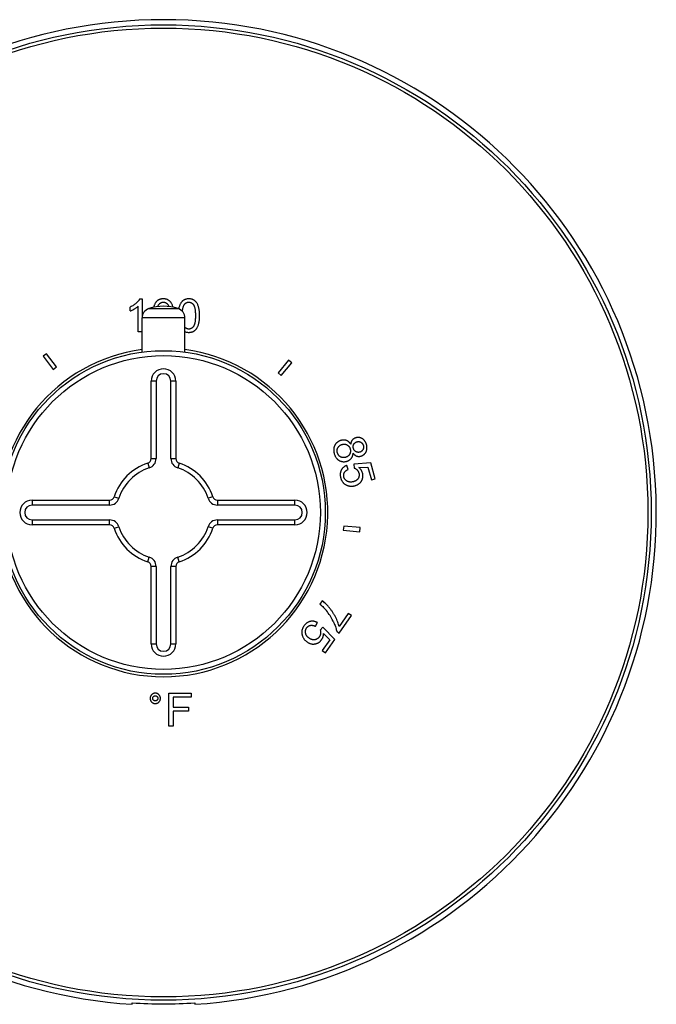
# Model space of a CAD drawing. Units: inches. Extents: x 7.94 to 13.94, y 6.27 to 12.27.
# Drawn here: x 10.06 to 13.94, y 6.27 to 12.27 of the extents above; entities that cross this region are included whole.
import ezdxf

# ---------------------------------------------------------------- set-up
doc = ezdxf.new("R2010")
doc.units = ezdxf.units.IN
doc.header["$LTSCALE"] = 1.21
doc.header["$MEASUREMENT"] = 0
doc.layers.get('0').update_dxf_attribs({"linetype": 'CONTINUOUS'})

msp = doc.modelspace()

# ---------------------------------------------------------------- linework, layer by layer
at = {"color": 7, "linetype": 'Continuous'}
for p, q in [((10.7929, 10.5689), (10.8087, 10.5689)), ((10.8087, 10.5689), (10.8087, 10.463)), ((10.735, 10.495), (10.735, 10.5187)), ((10.7841, 10.3681), (10.7841, 10.5246)), ((10.8788, 10.5238), (10.8768, 10.517)), ((10.8077, 10.2438), (10.8077, 10.4522)), ((11.0677, 10.2435), (11.0677, 10.4522)), ((10.8087, 10.3681), (10.7841, 10.3681)), ((10.2255, 10.234), (10.2055, 10.219)), ((10.2055, 10.219), (10.2657, 10.1391)), ((10.2857, 10.1541), (10.2255, 10.234)), ((11.6995, 10.1954), (11.6352, 10.1188)), ((11.7186, 10.1793), (11.6995, 10.1954)), ((10.2657, 10.1391), (10.2857, 10.1541)), ((11.6543, 10.1027), (11.7186, 10.1793)), ((11.6352, 10.1188), (11.6543, 10.1027)), ((10.8627, 9.5968), (10.8627, 10.0681)), ((11.0127, 10.0681), (11.0127, 9.5968)), ((12.0626, 9.5308), (12.0538, 9.5552)), ((12.1999, 9.5698), (12.0957, 9.5619)), ((12.0957, 9.5619), (12.0987, 9.5388)), ((12.1276, 9.5412), (12.1823, 9.5447)), ((12.1823, 9.5447), (12.203, 9.4676)), ((12.2256, 9.4737), (12.1999, 9.5698)), ((12.203, 9.4676), (12.2256, 9.4737)), ((10.1377, 9.3431), (10.6091, 9.3431)), ((11.2663, 9.3431), (11.7377, 9.3431)), ((10.6091, 9.1931), (10.1377, 9.1931)), ((11.7377, 9.1931), (11.2663, 9.1931)), ((12.0346, 9.1847), (12.0324, 9.1598)), ((12.1342, 9.176), (12.0346, 9.1847)), ((12.132, 9.1511), (12.1342, 9.176)), ((12.0324, 9.1598), (12.132, 9.1511)), ((10.8627, 8.4681), (10.8627, 8.9395)), ((11.0127, 8.9395), (11.0127, 8.4681)), ((11.9043, 8.7307), (11.8898, 8.7101)), ((12.0627, 8.6539), (12.0065, 8.5737)), ((12.0077, 8.5344), (12.082, 8.6404)), ((12.082, 8.6404), (12.0627, 8.6539)), ((11.862, 8.5753), (11.875, 8.5976)), ((11.9071, 8.5699), (11.8914, 8.5527)), ((11.9801, 8.4951), (11.9071, 8.5699)), ((11.9118, 8.5321), (11.9496, 8.4925)), ((11.9921, 8.5453), (12.0077, 8.5344)), ((11.9496, 8.4925), (11.9038, 8.4271)), ((11.923, 8.4136), (11.9801, 8.4951)), ((11.9038, 8.4271), (11.923, 8.4136)), ((10.9706, 8.1681), (11.1055, 8.1681)), ((10.9706, 7.9681), (10.9706, 8.1681)), ((11.1055, 8.1681), (11.1055, 8.1445)), ((11.1055, 8.1445), (10.9971, 8.1445)), ((10.9971, 8.1445), (10.9971, 8.0826)), ((10.9971, 8.0826), (11.0909, 8.0826)), ((11.0909, 8.059), (10.9971, 8.059)), ((10.9971, 8.059), (10.9971, 7.9681)), ((11.0909, 8.0826), (11.0909, 8.059)), ((10.9971, 7.9681), (10.9706, 7.9681)), ((10.7477, 6.2741), (10.7477, 6.2829)), ((11.1277, 6.2829), (11.1277, 6.2741))]:
    msp.add_line(p, q, dxfattribs=at)
at = {"color": 9, "linetype": 'Continuous'}
for p, q in [((10.8486, 10.5091), (11.0268, 10.5091)), ((11.0677, 10.4522), (10.8077, 10.4522)), ((10.8927, 10.0681), (10.8627, 10.0681)), ((10.8927, 10.0681), (10.8927, 9.5968)), ((10.9827, 9.5968), (10.9827, 10.0681)), ((11.0127, 10.0681), (10.9827, 10.0681)), ((10.8627, 9.5968), (10.8927, 9.5968)), ((10.9827, 9.5968), (11.0127, 9.5968)), ((10.8418, 9.5682), (10.851, 9.5396)), ((11.0336, 9.5682), (11.0244, 9.5396)), ((10.6376, 9.364), (10.6662, 9.3549)), ((11.2377, 9.364), (11.2092, 9.3549)), ((10.1377, 9.3431), (10.1377, 9.3131)), ((10.6091, 9.3131), (10.1377, 9.3131)), ((10.6091, 9.3131), (10.6091, 9.3431)), ((11.2663, 9.3431), (11.2663, 9.3131)), ((11.7377, 9.3131), (11.2663, 9.3131)), ((11.7377, 9.3131), (11.7377, 9.3431)), ((10.1377, 9.2231), (10.1377, 9.1931)), ((10.1377, 9.2231), (10.6091, 9.2231)), ((10.6091, 9.1931), (10.6091, 9.2231)), ((10.6376, 9.1723), (10.6662, 9.1814)), ((11.2377, 9.1723), (11.2092, 9.1814)), ((11.2663, 9.2231), (11.7377, 9.2231)), ((11.2663, 9.2231), (11.2663, 9.1931)), ((11.7377, 9.1931), (11.7377, 9.2231)), ((10.8418, 8.9681), (10.851, 8.9966)), ((11.0336, 8.9681), (11.0244, 8.9966)), ((10.8927, 8.9395), (10.8627, 8.9395)), ((10.8927, 8.9395), (10.8927, 8.4681)), ((11.0127, 8.9395), (10.9827, 8.9395)), ((10.9827, 8.4681), (10.9827, 8.9395)), ((10.8627, 8.4681), (10.8927, 8.4681)), ((10.9827, 8.4681), (11.0127, 8.4681))]:
    msp.add_line(p, q, dxfattribs=at)
for radius in [2.9688, 2.9489, 0.955]:
    msp.add_circle((10.9377, 9.2681), radius, dxfattribs=at)
at = {"color": 7, "linetype": 'Continuous'}
msp.add_circle((10.9377, 9.2681), 0.985, dxfattribs=at)
for centre, radius, start, end in [((10.9377, 9.2681), 3, 273.63116, 266.36884), ((10.8677, 10.4522), 0.06, 108.553, 180), ((10.9377, 10.2436), 0.28, 71.447, 108.553), ((11.0077, 10.4522), 0.06, 0, 71.447), ((10.9377, 9.2681), 1, 97.49625, 82.50074), ((10.9377, 10.0681), 0.075, 0, 180), ((10.8327, 9.5968), 0.03, 287.71893, 360), ((11.0427, 9.5968), 0.03, 180, 252.28107), ((10.9377, 9.2681), 0.315, 107.71893, 162.28107), ((10.9377, 9.2681), 0.315, 17.71893, 72.28107), ((10.6091, 9.3731), 0.03, 270, 342.28107), ((11.2663, 9.3731), 0.03, 197.71893, 270), ((10.1377, 9.2681), 0.075, 90, 270), ((11.7377, 9.2681), 0.075, 270, 90), ((10.6091, 9.1631), 0.03, 17.71893, 90), ((10.9377, 9.2681), 0.315, 197.71893, 252.28107), ((10.9377, 9.2681), 0.315, 287.71893, 342.28107), ((11.2663, 9.1631), 0.03, 90, 162.28107), ((10.8327, 8.9395), 0.03, 0, 72.28107), ((11.0427, 8.9395), 0.03, 107.71893, 180), ((11.6735, 8.4647), 0.3286, 25.71733, 38.83944), ((10.9377, 8.4681), 0.075, 180, 360), ((10.9377, 9.2681), 2.9913, 266.3582, 273.6418)]:
    msp.add_arc(centre, radius, start, end, dxfattribs=at)
at = {"color": 9, "linetype": 'Continuous'}
for centre, radius, start, end in [((10.9377, 10.0681), 0.045, 0, 180), ((10.8327, 9.5968), 0.06, 287.71893, 360), ((11.0427, 9.5968), 0.06, 180, 252.28107), ((10.9377, 9.2681), 0.285, 107.71893, 162.28107), ((10.9377, 9.2681), 0.285, 17.71893, 72.28107), ((10.6091, 9.3731), 0.06, 270, 342.28107), ((11.2663, 9.3731), 0.06, 197.71893, 270), ((10.1377, 9.2681), 0.045, 90, 270), ((11.7377, 9.2681), 0.045, 270, 90), ((10.6091, 9.1631), 0.06, 17.71893, 90), ((10.9377, 9.2681), 0.285, 197.71893, 252.28107), ((10.9377, 9.2681), 0.285, 287.71893, 342.28107), ((11.2663, 9.1631), 0.06, 90, 162.28107), ((10.8327, 8.9395), 0.06, 0, 72.28107), ((11.0427, 8.9395), 0.06, 107.71893, 180), ((10.9377, 8.4681), 0.045, 180, 360)]:
    msp.add_arc(centre, radius, start, end, dxfattribs=at)
at = {"color": 7, "linetype": 'Continuous'}
for points, knots in [([(10.7929, 10.5689), (10.7921, 10.5673), (10.7902, 10.564), (10.7867, 10.5589), (10.7824, 10.5535), (10.7772, 10.5479), (10.7732, 10.5441), (10.771, 10.5422)], [0, 0, 0, 0, 0.15783, 0.332288, 0.528071, 0.749481, 1, 1, 1, 1]), ([(10.9005, 10.5572), (10.8993, 10.5562), (10.8969, 10.554), (10.8934, 10.5503), (10.89, 10.5461), (10.8869, 10.5414), (10.8839, 10.5361), (10.8811, 10.5302), (10.8796, 10.526), (10.8788, 10.5238)], [0, 0, 0, 0, 0.118901, 0.243621, 0.375475, 0.515663, 0.665526, 0.826591, 1, 1, 1, 1]), ([(10.9368, 10.5689), (10.9349, 10.569), (10.9312, 10.5688), (10.9258, 10.5682), (10.9207, 10.5672), (10.916, 10.5658), (10.9115, 10.564), (10.9075, 10.562), (10.9039, 10.5598), (10.9016, 10.5581), (10.9005, 10.5572)], [0, 0, 0, 0, 0.145156, 0.284998, 0.418851, 0.546321, 0.667692, 0.783245, 0.893697, 1, 1, 1, 1]), ([(10.965, 10.5624), (10.9638, 10.563), (10.9611, 10.5643), (10.9569, 10.5659), (10.9524, 10.5672), (10.9475, 10.5682), (10.9423, 10.5688), (10.9387, 10.5689), (10.9368, 10.5689)], [0, 0, 0, 0, 0.146222, 0.299464, 0.46069, 0.63073, 0.810387, 1, 1, 1, 1]), ([(10.985, 10.5437), (10.9842, 10.545), (10.9824, 10.5476), (10.9794, 10.5512), (10.9761, 10.5545), (10.9726, 10.5575), (10.9689, 10.5601), (10.9663, 10.5617), (10.965, 10.5624)], [0, 0, 0, 0, 0.170372, 0.340464, 0.509181, 0.675713, 0.839507, 1, 1, 1, 1]), ([(11.0559, 10.5572), (11.0547, 10.5562), (11.0522, 10.554), (11.0488, 10.5503), (11.0454, 10.5461), (11.0423, 10.5414), (11.0393, 10.5361), (11.0365, 10.5302), (11.035, 10.526), (11.0342, 10.5238)], [0, 0, 0, 0, 0.118901, 0.24362, 0.375475, 0.515663, 0.665525, 0.826591, 1, 1, 1, 1]), ([(11.0922, 10.5689), (11.0903, 10.569), (11.0866, 10.5688), (11.0812, 10.5682), (11.0761, 10.5672), (11.0713, 10.5658), (11.0669, 10.564), (11.0629, 10.562), (11.0592, 10.5598), (11.057, 10.5581), (11.0559, 10.5572)], [0, 0, 0, 0, 0.145156, 0.284998, 0.418851, 0.546321, 0.667692, 0.783245, 0.893697, 1, 1, 1, 1]), ([(11.1204, 10.5624), (11.1192, 10.563), (11.1165, 10.5643), (11.1123, 10.5659), (11.1078, 10.5672), (11.1029, 10.5682), (11.0976, 10.5688), (11.094, 10.5689), (11.0922, 10.5689)], [0, 0, 0, 0, 0.146222, 0.299464, 0.46069, 0.63073, 0.810387, 1, 1, 1, 1]), ([(11.1404, 10.5437), (11.1396, 10.545), (11.1378, 10.5476), (11.1348, 10.5512), (11.1315, 10.5545), (11.128, 10.5575), (11.1243, 10.5601), (11.1217, 10.5617), (11.1204, 10.5624)], [0, 0, 0, 0, 0.170372, 0.340464, 0.509181, 0.675713, 0.839507, 1, 1, 1, 1]), ([(10.771, 10.5422), (10.7686, 10.54), (10.7633, 10.5357), (10.7548, 10.5296), (10.7453, 10.5238), (10.7386, 10.5204), (10.735, 10.5187)], [0, 0, 0, 0, 0.230301, 0.472688, 0.72872, 1, 1, 1, 1]), ([(10.735, 10.495), (10.7377, 10.4959), (10.7432, 10.4982), (10.7518, 10.5025), (10.7577, 10.5058), (10.7608, 10.5076)], [0, 0, 0, 0, 0.292074, 0.624317, 1, 1, 1, 1]), ([(10.7608, 10.5076), (10.7632, 10.5091), (10.7678, 10.5119), (10.774, 10.5162), (10.7794, 10.5203), (10.7827, 10.5232), (10.7841, 10.5246)], [0, 0, 0, 0, 0.290464, 0.552542, 0.788279, 1, 1, 1, 1]), ([(10.9035, 10.5217), (10.9039, 10.5227), (10.9049, 10.5255), (10.9069, 10.5297), (10.9086, 10.5328), (10.9096, 10.5343)], [0, 0, 0, 0, 0.239968, 0.632943, 1, 1, 1, 1]), ([(10.9096, 10.5343), (10.9101, 10.5351), (10.9114, 10.5369), (10.9135, 10.5393), (10.9159, 10.5415), (10.9186, 10.5434), (10.9214, 10.5451), (10.9243, 10.5465), (10.9274, 10.5475), (10.9304, 10.5482), (10.9335, 10.5486), (10.9355, 10.5487), (10.9365, 10.5486)], [0, 0, 0, 0, 0.098946, 0.199843, 0.302277, 0.405202, 0.507873, 0.609724, 0.710231, 0.809111, 0.905605, 1, 1, 1, 1]), ([(10.9365, 10.5486), (10.9375, 10.5486), (10.9395, 10.5486), (10.9425, 10.5482), (10.9456, 10.5474), (10.9487, 10.5463), (10.9518, 10.5449), (10.9548, 10.543), (10.9577, 10.5408), (10.9604, 10.5383), (10.963, 10.5355), (10.9644, 10.5334), (10.9651, 10.5324)], [0, 0, 0, 0, 0.086157, 0.174507, 0.266476, 0.361793, 0.460992, 0.563693, 0.669884, 0.778653, 0.889128, 1, 1, 1, 1]), ([(10.9651, 10.5324), (10.966, 10.531), (10.9677, 10.528), (10.9693, 10.5245), (10.97, 10.5224), (10.9702, 10.522)], [0, 0, 0, 0, 0.428306, 0.892297, 1, 1, 1, 1]), ([(10.9966, 10.5173), (10.9961, 10.5192), (10.9947, 10.5237), (10.9921, 10.5305), (10.9888, 10.5375), (10.9863, 10.5417), (10.985, 10.5437)], [0, 0, 0, 0, 0.20155, 0.491247, 0.755556, 1, 1, 1, 1]), ([(11.0342, 10.5238), (11.0333, 10.521), (11.0318, 10.5158), (11.0307, 10.5106), (11.0302, 10.5082)], [0, 0, 0, 0, 0.55543, 1, 1, 1, 1]), ([(11.0533, 10.4911), (11.0534, 10.4932), (11.0538, 10.498), (11.0547, 10.5052), (11.0561, 10.5125), (11.0579, 10.519), (11.0599, 10.5247), (11.0623, 10.5297), (11.064, 10.5328), (11.0649, 10.5343)], [0, 0, 0, 0, 0.136419, 0.319563, 0.483675, 0.631223, 0.764473, 0.886253, 1, 1, 1, 1]), ([(11.0649, 10.5343), (11.0655, 10.5351), (11.0668, 10.5369), (11.0689, 10.5393), (11.0713, 10.5415), (11.074, 10.5434), (11.0768, 10.5451), (11.0797, 10.5465), (11.0827, 10.5475), (11.0858, 10.5482), (11.0889, 10.5486), (11.0909, 10.5487), (11.0919, 10.5486)], [0, 0, 0, 0, 0.098946, 0.199843, 0.302277, 0.405202, 0.507873, 0.609724, 0.710231, 0.809111, 0.905605, 1, 1, 1, 1]), ([(11.0919, 10.5486), (11.0929, 10.5486), (11.0949, 10.5486), (11.0979, 10.5482), (11.101, 10.5474), (11.1041, 10.5463), (11.1072, 10.5449), (11.1102, 10.543), (11.1131, 10.5408), (11.1158, 10.5383), (11.1183, 10.5355), (11.1198, 10.5334), (11.1205, 10.5324)], [0, 0, 0, 0, 0.086157, 0.174507, 0.266476, 0.361793, 0.460992, 0.563693, 0.669884, 0.778653, 0.889128, 1, 1, 1, 1]), ([(11.1205, 10.5324), (11.1214, 10.531), (11.1231, 10.528), (11.1253, 10.523), (11.1272, 10.5174), (11.1288, 10.5111), (11.13, 10.504), (11.1309, 10.496), (11.1314, 10.487), (11.1317, 10.4772), (11.132, 10.4703), (11.1322, 10.4668)], [0, 0, 0, 0, 0.073202, 0.152503, 0.239665, 0.336238, 0.443076, 0.561999, 0.694109, 0.840561, 1, 1, 1, 1]), ([(11.1529, 10.514), (11.1521, 10.517), (11.1505, 10.5226), (11.1475, 10.5305), (11.1442, 10.5375), (11.1417, 10.5417), (11.1404, 10.5437)], [0, 0, 0, 0, 0.288091, 0.546388, 0.78205, 1, 1, 1, 1]), ([(11.1574, 10.4668), (11.1574, 10.4706), (11.1573, 10.4779), (11.1568, 10.4883), (11.1559, 10.4977), (11.1546, 10.5062), (11.1535, 10.5115), (11.1529, 10.514)], [0, 0, 0, 0, 0.240635, 0.460208, 0.659101, 0.838452, 1, 1, 1, 1]), ([(11.1322, 10.4668), (11.132, 10.4631), (11.1317, 10.4561), (11.1314, 10.4461), (11.1308, 10.4371), (11.13, 10.4292), (11.1287, 10.4222), (11.1271, 10.416), (11.1252, 10.4105), (11.1231, 10.4056), (11.1214, 10.4027), (11.1206, 10.4013)], [0, 0, 0, 0, 0.164274, 0.313022, 0.445596, 0.563642, 0.66896, 0.763707, 0.849187, 0.927249, 1, 1, 1, 1]), ([(11.1501, 10.4099), (11.1511, 10.4127), (11.1528, 10.4188), (11.1548, 10.4287), (11.1563, 10.44), (11.1572, 10.4528), (11.1574, 10.4619), (11.1574, 10.4668)], [0, 0, 0, 0, 0.155493, 0.329289, 0.525967, 0.748938, 1, 1, 1, 1]), ([(11.0922, 10.3849), (11.0912, 10.3849), (11.0892, 10.3849), (11.0862, 10.3853), (11.0831, 10.3861), (11.08, 10.3872), (11.077, 10.3887), (11.074, 10.3905), (11.0711, 10.3927), (11.0689, 10.3947), (11.0677, 10.396), (11.0673, 10.3964)], [0, 0, 0, 0, 0.104575, 0.211812, 0.323418, 0.439044, 0.559317, 0.683754, 0.812323, 0.943901, 1, 1, 1, 1]), ([(11.1122, 10.3921), (11.1115, 10.3915), (11.1098, 10.3903), (11.1071, 10.3886), (11.1041, 10.3872), (11.1011, 10.3861), (11.0981, 10.3853), (11.0951, 10.3849), (11.0932, 10.3849), (11.0922, 10.3849)], [0, 0, 0, 0, 0.12034, 0.282722, 0.438429, 0.587047, 0.729795, 0.866557, 1, 1, 1, 1]), ([(11.0922, 10.3647), (11.0941, 10.3647), (11.0979, 10.3648), (11.1034, 10.3654), (11.1085, 10.3665), (11.1133, 10.3679), (11.1176, 10.3696), (11.1216, 10.3716), (11.1252, 10.3739), (11.1274, 10.3756), (11.1285, 10.3764)], [0, 0, 0, 0, 0.14812, 0.289686, 0.424193, 0.551469, 0.672044, 0.786362, 0.895296, 1, 1, 1, 1]), ([(11.1206, 10.4013), (11.1199, 10.4002), (11.1183, 10.3981), (11.1158, 10.3953), (11.1137, 10.3933), (11.1124, 10.3923), (11.1122, 10.3921)], [0, 0, 0, 0, 0.308216, 0.614949, 0.915805, 1, 1, 1, 1]), ([(11.1285, 10.3764), (11.1297, 10.3775), (11.1322, 10.3797), (11.135, 10.3827), (11.1366, 10.3845), (11.137, 10.3851)], [0, 0, 0, 0, 0.396246, 0.811405, 1, 1, 1, 1]), ([(11.137, 10.3851), (11.1377, 10.3859), (11.1394, 10.3882), (11.1422, 10.3923), (11.1451, 10.3976), (11.1478, 10.4035), (11.1494, 10.4077), (11.1501, 10.4099)], [0, 0, 0, 0, 0.108248, 0.309836, 0.524586, 0.75424, 1, 1, 1, 1]), ([(11.0674, 10.3694), (11.0676, 10.3693), (11.0692, 10.3686), (11.0725, 10.3674), (11.0773, 10.3661), (11.0822, 10.3652), (11.0872, 10.3647), (11.0905, 10.3647), (11.0922, 10.3647)], [0, 0, 0, 0, 0.01946, 0.211812, 0.407311, 0.604713, 0.802718, 1, 1, 1, 1]), ([(12.1092, 9.7228), (12.1078, 9.7225), (12.1051, 9.7217), (12.1013, 9.7201), (12.0978, 9.7183), (12.0946, 9.7163), (12.0918, 9.7142), (12.0892, 9.7118), (12.0878, 9.7102), (12.0871, 9.7093)], [0, 0, 0, 0, 0.16196, 0.317986, 0.467401, 0.609907, 0.745726, 0.875498, 1, 1, 1, 1]), ([(12.1487, 9.7172), (12.1474, 9.718), (12.1449, 9.7195), (12.1407, 9.7213), (12.1364, 9.7228), (12.1319, 9.7239), (12.1273, 9.7246), (12.1227, 9.7248), (12.1181, 9.7246), (12.1136, 9.724), (12.1106, 9.7233), (12.1092, 9.7228)], [0, 0, 0, 0, 0.107613, 0.217346, 0.328842, 0.441367, 0.554375, 0.667315, 0.779662, 0.890694, 1, 1, 1, 1]), ([(12.1738, 9.6807), (12.1734, 9.6826), (12.1722, 9.6864), (12.1702, 9.6917), (12.1677, 9.6967), (12.165, 9.7012), (12.1621, 9.7053), (12.159, 9.7089), (12.1557, 9.7121), (12.1523, 9.7149), (12.1499, 9.7165), (12.1487, 9.7172)], [0, 0, 0, 0, 0.131156, 0.257958, 0.379574, 0.495618, 0.606047, 0.711078, 0.811309, 0.907229, 1, 1, 1, 1]), ([(11.9812, 9.6781), (11.9803, 9.6767), (11.9788, 9.6737), (11.9769, 9.669), (11.9754, 9.664), (11.9744, 9.6585), (11.9737, 9.6528), (11.9736, 9.6467), (11.974, 9.6404), (11.975, 9.634), (11.9761, 9.6296), (11.9767, 9.6275)], [0, 0, 0, 0, 0.093724, 0.190565, 0.291589, 0.397162, 0.507769, 0.623569, 0.744527, 0.870267, 1, 1, 1, 1]), ([(12.0188, 9.707), (12.0172, 9.7066), (12.014, 9.7056), (12.0094, 9.7038), (12.0049, 9.7017), (12.0006, 9.6991), (11.9965, 9.6962), (11.9927, 9.6931), (11.9893, 9.6896), (11.9862, 9.686), (11.9835, 9.6821), (11.9819, 9.6795), (11.9812, 9.6781)], [0, 0, 0, 0, 0.10106, 0.203187, 0.305948, 0.408634, 0.510691, 0.61174, 0.711418, 0.80956, 0.905699, 1, 1, 1, 1]), ([(11.9963, 9.6324), (11.9959, 9.6336), (11.9954, 9.636), (11.9949, 9.6397), (11.9947, 9.6434), (11.9948, 9.6471), (11.9952, 9.6507), (11.9956, 9.6531), (11.9959, 9.6542)], [0, 0, 0, 0, 0.167465, 0.335763, 0.503901, 0.671095, 0.836701, 1, 1, 1, 1]), ([(11.9959, 9.6542), (11.9962, 9.6554), (11.9969, 9.6577), (11.9982, 9.6611), (12, 9.6643), (12.002, 9.6674), (12.0043, 9.6701), (12.006, 9.6718), (12.0068, 9.6725)], [0, 0, 0, 0, 0.167461, 0.336335, 0.505118, 0.672626, 0.837923, 1, 1, 1, 1]), ([(12.0068, 9.6725), (12.0079, 9.6735), (12.0102, 9.6753), (12.0137, 9.6777), (12.0175, 9.6798), (12.0213, 9.6814), (12.0239, 9.6822), (12.0252, 9.6825)], [0, 0, 0, 0, 0.206878, 0.411483, 0.612389, 0.808746, 1, 1, 1, 1]), ([(12.0528, 9.7059), (12.0515, 9.7064), (12.0488, 9.7074), (12.0445, 9.7084), (12.0399, 9.7091), (12.035, 9.7093), (12.0298, 9.7091), (12.0243, 9.7083), (12.0207, 9.7075), (12.0188, 9.707)], [0, 0, 0, 0, 0.121235, 0.248153, 0.381893, 0.523424, 0.673453, 0.832351, 1, 1, 1, 1]), ([(12.0252, 9.6825), (12.0264, 9.6829), (12.0288, 9.6835), (12.0325, 9.684), (12.0361, 9.6842), (12.0398, 9.6841), (12.0433, 9.6836), (12.0467, 9.6829), (12.0499, 9.6819), (12.053, 9.6806), (12.0549, 9.6796), (12.0558, 9.679)], [0, 0, 0, 0, 0.116969, 0.234148, 0.350617, 0.46545, 0.577962, 0.687754, 0.794748, 0.89872, 1, 1, 1, 1]), ([(12.0725, 9.6909), (12.0724, 9.691), (12.0713, 9.6923), (12.0693, 9.6947), (12.0661, 9.6977), (12.0629, 9.7003), (12.0596, 9.7026), (12.0563, 9.7044), (12.054, 9.7055), (12.0528, 9.7059)], [0, 0, 0, 0, 0.01924, 0.201076, 0.375095, 0.541494, 0.70054, 0.853015, 1, 1, 1, 1]), ([(12.0558, 9.679), (12.0568, 9.6785), (12.0586, 9.6773), (12.0613, 9.6753), (12.063, 9.6738), (12.0638, 9.6729), (12.0639, 9.6729)], [0, 0, 0, 0, 0.322305, 0.652931, 0.992324, 1, 1, 1, 1]), ([(12.0639, 9.6729), (12.0647, 9.6721), (12.0662, 9.6704), (12.0684, 9.6675), (12.0703, 9.6644), (12.072, 9.6612), (12.0733, 9.6577), (12.074, 9.6554), (12.0743, 9.6542)], [0, 0, 0, 0, 0.158321, 0.323435, 0.491141, 0.66058, 0.830565, 1, 1, 1, 1]), ([(12.0743, 9.6542), (12.0747, 9.6528), (12.0753, 9.6501), (12.0759, 9.646), (12.076, 9.6418), (12.0757, 9.6377), (12.075, 9.6336), (12.0739, 9.6298), (12.0725, 9.6261), (12.0713, 9.6238), (12.0707, 9.6227)], [0, 0, 0, 0, 0.127921, 0.256884, 0.385778, 0.513466, 0.639198, 0.762427, 0.882753, 1, 1, 1, 1]), ([(12.0775, 9.6833), (12.0767, 9.6847), (12.0751, 9.6873), (12.0733, 9.6898), (12.0725, 9.6909)], [0, 0, 0, 0, 0.534915, 1, 1, 1, 1]), ([(12.0871, 9.7093), (12.0864, 9.7085), (12.085, 9.7067), (12.0832, 9.7038), (12.0816, 9.7005), (12.0802, 9.6968), (12.079, 9.6927), (12.078, 9.6882), (12.0777, 9.685), (12.0775, 9.6833)], [0, 0, 0, 0, 0.115798, 0.237683, 0.367374, 0.506426, 0.656705, 0.820602, 1, 1, 1, 1]), ([(12.0939, 9.6587), (12.0935, 9.6599), (12.093, 9.6622), (12.0925, 9.6658), (12.0924, 9.6693), (12.0926, 9.6726), (12.0931, 9.6758), (12.0939, 9.6787), (12.095, 9.6815), (12.0959, 9.6832), (12.0964, 9.684)], [0, 0, 0, 0, 0.140172, 0.277622, 0.410992, 0.53918, 0.661932, 0.779251, 0.89165, 1, 1, 1, 1]), ([(12.1084, 9.6386), (12.1076, 9.6391), (12.106, 9.6401), (12.1037, 9.6419), (12.1016, 9.644), (12.0996, 9.6464), (12.0978, 9.6491), (12.0962, 9.6521), (12.0948, 9.6553), (12.0942, 9.6576), (12.0939, 9.6587)], [0, 0, 0, 0, 0.10936, 0.222735, 0.340814, 0.463924, 0.591943, 0.724656, 0.861079, 1, 1, 1, 1]), ([(12.0964, 9.684), (12.0968, 9.6848), (12.0979, 9.6865), (12.0997, 9.6888), (12.1018, 9.6911), (12.1043, 9.6931), (12.107, 9.695), (12.11, 9.6965), (12.1131, 9.6979), (12.1153, 9.6985), (12.1165, 9.6988)], [0, 0, 0, 0, 0.11188, 0.227585, 0.3475, 0.471649, 0.599707, 0.73122, 0.86507, 1, 1, 1, 1]), ([(12.1165, 9.6988), (12.1174, 9.6991), (12.1193, 9.6995), (12.1223, 9.6999), (12.1253, 9.6999), (12.1283, 9.6996), (12.1314, 9.6991), (12.1343, 9.6982), (12.1371, 9.697), (12.1389, 9.696), (12.1397, 9.6955)], [0, 0, 0, 0, 0.120585, 0.243921, 0.369367, 0.49609, 0.623312, 0.750303, 0.876132, 1, 1, 1, 1]), ([(12.1515, 9.6504), (12.151, 9.6495), (12.1499, 9.6478), (12.148, 9.6453), (12.1459, 9.643), (12.1434, 9.6409), (12.1408, 9.6391), (12.138, 9.6376), (12.1351, 9.6363), (12.133, 9.6357), (12.132, 9.6355)], [0, 0, 0, 0, 0.12015, 0.243103, 0.368276, 0.494877, 0.62215, 0.749372, 0.8756, 1, 1, 1, 1]), ([(12.1397, 9.6955), (12.1405, 9.695), (12.1422, 9.6939), (12.1446, 9.692), (12.1468, 9.6898), (12.1488, 9.6873), (12.1506, 9.6846), (12.1522, 9.6816), (12.1535, 9.6785), (12.1541, 9.6763), (12.1544, 9.6752)], [0, 0, 0, 0, 0.113583, 0.230792, 0.35178, 0.476415, 0.604289, 0.734891, 0.867172, 1, 1, 1, 1]), ([(12.1544, 9.6752), (12.1547, 9.6742), (12.1552, 9.6721), (12.1556, 9.6688), (12.1557, 9.6655), (12.1555, 9.6623), (12.1549, 9.6591), (12.1541, 9.656), (12.1529, 9.6531), (12.152, 9.6513), (12.1515, 9.6504)], [0, 0, 0, 0, 0.126131, 0.253765, 0.381879, 0.509381, 0.635498, 0.759626, 0.881234, 1, 1, 1, 1]), ([(12.17, 9.636), (12.1707, 9.6373), (12.172, 9.64), (12.1737, 9.6442), (12.175, 9.6487), (12.1759, 9.6535), (12.1764, 9.6586), (12.1765, 9.6639), (12.1761, 9.6694), (12.1753, 9.6751), (12.1744, 9.6788), (12.1738, 9.6807)], [0, 0, 0, 0, 0.095037, 0.193169, 0.295284, 0.401645, 0.512618, 0.62826, 0.748402, 0.872581, 1, 1, 1, 1]), ([(11.9767, 9.6275), (11.9772, 9.6253), (11.9785, 9.6211), (11.9809, 9.615), (11.9836, 9.6094), (11.9868, 9.6042), (11.9902, 9.5995), (11.9938, 9.5953), (11.9977, 9.5917), (12.0017, 9.5885), (12.0045, 9.5867), (12.0059, 9.5858)], [0, 0, 0, 0, 0.128142, 0.253077, 0.373846, 0.48985, 0.600827, 0.706829, 0.80834, 0.905717, 1, 1, 1, 1]), ([(12.0147, 9.6072), (12.0138, 9.6078), (12.0119, 9.6089), (12.0093, 9.6109), (12.0068, 9.6132), (12.0045, 9.6158), (12.0023, 9.6187), (12.0004, 9.6218), (11.9987, 9.6252), (11.9973, 9.6287), (11.9966, 9.6312), (11.9963, 9.6324)], [0, 0, 0, 0, 0.099834, 0.202524, 0.308498, 0.417592, 0.529782, 0.64476, 0.761994, 0.880695, 1, 1, 1, 1]), ([(12.0455, 9.6037), (12.0443, 9.6033), (12.0419, 9.6027), (12.0381, 9.6022), (12.0344, 9.602), (12.0308, 9.6021), (12.0272, 9.6026), (12.0238, 9.6033), (12.0206, 9.6043), (12.0175, 9.6056), (12.0156, 9.6067), (12.0147, 9.6072)], [0, 0, 0, 0, 0.117505, 0.23511, 0.351865, 0.466826, 0.579304, 0.688911, 0.795596, 0.899166, 1, 1, 1, 1]), ([(12.0707, 9.6227), (12.0702, 9.6218), (12.069, 9.6198), (12.067, 9.6171), (12.0646, 9.6144), (12.062, 9.612), (12.0591, 9.6098), (12.0559, 9.6078), (12.0526, 9.6061), (12.0491, 9.6047), (12.0467, 9.604), (12.0455, 9.6037)], [0, 0, 0, 0, 0.102821, 0.208291, 0.316518, 0.427096, 0.539767, 0.654081, 0.769432, 0.884989, 1, 1, 1, 1]), ([(12.0522, 9.5795), (12.0539, 9.5799), (12.0573, 9.5809), (12.062, 9.5829), (12.0665, 9.5852), (12.0706, 9.5878), (12.0743, 9.5907), (12.0776, 9.5938), (12.0796, 9.596), (12.0805, 9.5971)], [0, 0, 0, 0, 0.154513, 0.306343, 0.454417, 0.597938, 0.736614, 0.870564, 1, 1, 1, 1]), ([(12.0805, 9.5971), (12.0814, 9.5982), (12.0832, 9.6005), (12.0855, 9.6043), (12.0875, 9.6084), (12.0892, 9.613), (12.0906, 9.618), (12.0916, 9.6234), (12.0919, 9.6272), (12.092, 9.6291)], [0, 0, 0, 0, 0.12135, 0.248341, 0.382094, 0.523568, 0.673491, 0.832309, 1, 1, 1, 1]), ([(12.092, 9.6291), (12.093, 9.6278), (12.0949, 9.6254), (12.0979, 9.622), (12.1009, 9.6192), (12.1039, 9.6168), (12.107, 9.6148), (12.11, 9.6131), (12.112, 9.6123), (12.1131, 9.6119)], [0, 0, 0, 0, 0.174645, 0.336636, 0.486962, 0.627068, 0.75834, 0.882147, 1, 1, 1, 1]), ([(12.132, 9.6355), (12.1311, 9.6352), (12.1291, 9.6347), (12.1261, 9.6344), (12.123, 9.6343), (12.1199, 9.6345), (12.1169, 9.6351), (12.1139, 9.636), (12.1111, 9.6371), (12.1093, 9.6381), (12.1084, 9.6386)], [0, 0, 0, 0, 0.121441, 0.245413, 0.371235, 0.498042, 0.625072, 0.75162, 0.876838, 1, 1, 1, 1]), ([(12.1131, 9.6119), (12.1141, 9.6115), (12.1162, 9.6108), (12.1196, 9.61), (12.1231, 9.6095), (12.1268, 9.6094), (12.1306, 9.6096), (12.1345, 9.6101), (12.1371, 9.6107), (12.1384, 9.611)], [0, 0, 0, 0, 0.128258, 0.261261, 0.399291, 0.542529, 0.690823, 0.843602, 1, 1, 1, 1]), ([(12.1384, 9.611), (12.1399, 9.6114), (12.1428, 9.6123), (12.147, 9.614), (12.1511, 9.6161), (12.155, 9.6187), (12.1587, 9.6216), (12.1621, 9.6248), (12.1651, 9.6283), (12.1678, 9.6321), (12.1693, 9.6347), (12.17, 9.636)], [0, 0, 0, 0, 0.107787, 0.217666, 0.329262, 0.441841, 0.554847, 0.667731, 0.779972, 0.890862, 1, 1, 1, 1]), ([(12.0059, 9.5858), (12.0072, 9.585), (12.0099, 9.5835), (12.0142, 9.5815), (12.0187, 9.5799), (12.0234, 9.5786), (12.0282, 9.5777), (12.0331, 9.5773), (12.038, 9.5772), (12.0429, 9.5775), (12.0476, 9.5783), (12.0507, 9.579), (12.0522, 9.5795)], [0, 0, 0, 0, 0.096447, 0.194603, 0.294391, 0.395204, 0.496693, 0.598439, 0.700083, 0.801227, 0.901265, 1, 1, 1, 1]), ([(12.0538, 9.5552), (12.0521, 9.5546), (12.0486, 9.5532), (12.0437, 9.5507), (12.0391, 9.5478), (12.0349, 9.5447), (12.031, 9.5412), (12.0275, 9.5376), (12.0245, 9.5338), (12.0219, 9.5299), (12.0204, 9.5271), (12.0197, 9.5257)], [0, 0, 0, 0, 0.120234, 0.239631, 0.357294, 0.472429, 0.584474, 0.69317, 0.798593, 0.900708, 1, 1, 1, 1]), ([(12.0386, 9.5107), (12.0391, 9.5116), (12.0401, 9.5134), (12.0419, 9.516), (12.0441, 9.5186), (12.0467, 9.5211), (12.0498, 9.5236), (12.0534, 9.5261), (12.0577, 9.5286), (12.0609, 9.5301), (12.0626, 9.5308)], [0, 0, 0, 0, 0.094148, 0.192827, 0.298115, 0.411683, 0.53498, 0.671723, 0.825675, 1, 1, 1, 1]), ([(12.0987, 9.5388), (12.0997, 9.5385), (12.1017, 9.5378), (12.1047, 9.5365), (12.1076, 9.5349), (12.1106, 9.5329), (12.1134, 9.5306), (12.1152, 9.5289), (12.1161, 9.528)], [0, 0, 0, 0, 0.150468, 0.307074, 0.470223, 0.64018, 0.816931, 1, 1, 1, 1]), ([(12.1495, 9.508), (12.1491, 9.5096), (12.148, 9.513), (12.146, 9.5179), (12.1434, 9.5229), (12.1402, 9.5277), (12.1366, 9.5325), (12.1323, 9.537), (12.1292, 9.5398), (12.1276, 9.5412)], [0, 0, 0, 0, 0.127844, 0.260454, 0.398174, 0.541244, 0.689595, 0.842767, 1, 1, 1, 1]), ([(12.0197, 9.5257), (12.019, 9.5244), (12.0177, 9.5216), (12.0162, 9.5172), (12.0149, 9.5125), (12.0141, 9.5074), (12.0136, 9.5021), (12.0136, 9.4965), (12.0141, 9.4907), (12.015, 9.4847), (12.016, 9.4807), (12.0165, 9.4787)], [0, 0, 0, 0, 0.093619, 0.190373, 0.291242, 0.39661, 0.506962, 0.62253, 0.743419, 0.869433, 1, 1, 1, 1]), ([(12.0165, 9.4787), (12.017, 9.4768), (12.018, 9.4732), (12.0201, 9.4679), (12.0225, 9.4627), (12.0254, 9.4578), (12.0287, 9.4532), (12.0323, 9.4489), (12.0362, 9.4451), (12.0403, 9.4417), (12.0446, 9.4387), (12.049, 9.4362), (12.052, 9.4348), (12.0536, 9.4342)], [0, 0, 0, 0, 0.094142, 0.189191, 0.284616, 0.379659, 0.473682, 0.566228, 0.656974, 0.745785, 0.832706, 0.917187, 1, 1, 1, 1]), ([(12.0361, 9.4839), (12.0357, 9.485), (12.0352, 9.4874), (12.0347, 9.4909), (12.0346, 9.4944), (12.0348, 9.4979), (12.0353, 9.5014), (12.0361, 9.5047), (12.0372, 9.5078), (12.0381, 9.5098), (12.0386, 9.5107)], [0, 0, 0, 0, 0.12867, 0.257991, 0.386938, 0.514483, 0.639961, 0.762893, 0.882952, 1, 1, 1, 1]), ([(12.0567, 9.4583), (12.0556, 9.4589), (12.0534, 9.4601), (12.0503, 9.4623), (12.0474, 9.4647), (12.0447, 9.4675), (12.0423, 9.4705), (12.0402, 9.4736), (12.0384, 9.477), (12.037, 9.4804), (12.0363, 9.4827), (12.0361, 9.4839)], [0, 0, 0, 0, 0.109804, 0.221453, 0.334386, 0.447726, 0.560808, 0.673062, 0.784035, 0.893089, 1, 1, 1, 1]), ([(12.1231, 9.4758), (12.1225, 9.4748), (12.1213, 9.4729), (12.1192, 9.4702), (12.1167, 9.4676), (12.1139, 9.4651), (12.1106, 9.4628), (12.107, 9.4606), (12.1031, 9.4587), (12.0988, 9.457), (12.0957, 9.4561), (12.0942, 9.4557)], [0, 0, 0, 0, 0.091707, 0.186554, 0.285823, 0.390047, 0.499892, 0.615725, 0.737842, 0.866142, 1, 1, 1, 1]), ([(12.1161, 9.528), (12.1169, 9.5271), (12.1185, 9.5253), (12.1207, 9.5224), (12.1226, 9.5193), (12.1243, 9.5159), (12.1258, 9.5124), (12.1265, 9.5099), (12.1269, 9.5087)], [0, 0, 0, 0, 0.157793, 0.319781, 0.485555, 0.654676, 0.826484, 1, 1, 1, 1]), ([(12.1269, 9.5087), (12.1272, 9.5073), (12.1279, 9.5047), (12.1285, 9.5007), (12.1287, 9.4967), (12.1286, 9.4927), (12.1281, 9.4889), (12.1273, 9.4853), (12.1262, 9.4819), (12.1248, 9.4787), (12.1237, 9.4767), (12.1231, 9.4758)], [0, 0, 0, 0, 0.120152, 0.239757, 0.357756, 0.4732, 0.585422, 0.69411, 0.79936, 0.901125, 1, 1, 1, 1]), ([(12.1434, 9.4606), (12.1442, 9.4619), (12.1457, 9.4647), (12.1477, 9.4691), (12.1493, 9.4737), (12.1505, 9.4785), (12.1514, 9.4834), (12.1518, 9.4884), (12.1519, 9.4934), (12.1515, 9.4983), (12.1507, 9.5032), (12.15, 9.5064), (12.1495, 9.508)], [0, 0, 0, 0, 0.096208, 0.194119, 0.293674, 0.394302, 0.495683, 0.597413, 0.699148, 0.800488, 0.900847, 1, 1, 1, 1]), ([(12.0536, 9.4342), (12.0554, 9.4334), (12.059, 9.4319), (12.0648, 9.4302), (12.0708, 9.429), (12.0771, 9.4283), (12.0835, 9.4281), (12.0901, 9.4285), (12.0966, 9.4295), (12.1009, 9.4305), (12.103, 9.4311)], [0, 0, 0, 0, 0.11578, 0.234677, 0.356638, 0.481457, 0.608763, 0.738134, 0.868812, 1, 1, 1, 1]), ([(12.0942, 9.4557), (12.0923, 9.4552), (12.0887, 9.4543), (12.0832, 9.4536), (12.078, 9.4533), (12.0731, 9.4535), (12.0685, 9.4542), (12.0643, 9.4552), (12.0603, 9.4566), (12.0579, 9.4577), (12.0567, 9.4583)], [0, 0, 0, 0, 0.149822, 0.292693, 0.427942, 0.555319, 0.675461, 0.788864, 0.896582, 1, 1, 1, 1]), ([(12.103, 9.4311), (12.1048, 9.4315), (12.1084, 9.4326), (12.1135, 9.4345), (12.1185, 9.4369), (12.1231, 9.4396), (12.1275, 9.4425), (12.1314, 9.4458), (12.135, 9.4492), (12.1382, 9.4528), (12.141, 9.4566), (12.1426, 9.4593), (12.1434, 9.4606)], [0, 0, 0, 0, 0.108229, 0.216013, 0.322593, 0.427314, 0.529554, 0.629144, 0.725844, 0.819871, 0.911041, 1, 1, 1, 1]), ([(11.8898, 8.7101), (11.8938, 8.7068), (11.9014, 8.7004), (11.9119, 8.6905), (11.9212, 8.6807), (11.9268, 8.6741), (11.9295, 8.6708)], [0, 0, 0, 0, 0.277097, 0.533688, 0.773578, 1, 1, 1, 1]), ([(11.9457, 8.6905), (11.942, 8.6949), (11.9348, 8.703), (11.9241, 8.7141), (11.9141, 8.7231), (11.9075, 8.7284), (11.9043, 8.7307)], [0, 0, 0, 0, 0.299296, 0.56315, 0.794985, 1, 1, 1, 1]), ([(11.9838, 8.6327), (11.9812, 8.6379), (11.9756, 8.6482), (11.9664, 8.6631), (11.9564, 8.6772), (11.9493, 8.6861), (11.9457, 8.6905)], [0, 0, 0, 0, 0.254346, 0.506116, 0.75479, 1, 1, 1, 1]), ([(12.0065, 8.5737), (12.0055, 8.578), (12.0029, 8.587), (11.9981, 8.6011), (11.9918, 8.6165), (11.9867, 8.6271), (11.9838, 8.6327)], [0, 0, 0, 0, 0.210322, 0.442518, 0.703227, 1, 1, 1, 1]), ([(11.7925, 8.577), (11.7913, 8.5755), (11.7892, 8.5724), (11.7864, 8.5674), (11.7841, 8.5622), (11.7822, 8.5568), (11.7807, 8.5513), (11.7798, 8.5458), (11.7794, 8.5404), (11.7794, 8.5351), (11.7798, 8.5299), (11.7808, 8.5249), (11.7816, 8.5216), (11.7822, 8.52)], [0, 0, 0, 0, 0.094142, 0.189191, 0.284616, 0.379659, 0.473682, 0.566228, 0.656974, 0.745785, 0.832706, 0.917187, 1, 1, 1, 1]), ([(11.8306, 8.6048), (11.8291, 8.6045), (11.8261, 8.6037), (11.8217, 8.6021), (11.8173, 8.6), (11.8129, 8.5974), (11.8086, 8.5943), (11.8043, 8.5907), (11.8001, 8.5867), (11.7961, 8.5821), (11.7936, 8.5787), (11.7925, 8.577)], [0, 0, 0, 0, 0.093619, 0.190373, 0.291242, 0.39661, 0.506962, 0.62253, 0.743419, 0.869433, 1, 1, 1, 1]), ([(11.809, 8.5654), (11.8097, 8.5664), (11.8111, 8.5683), (11.8135, 8.5709), (11.8161, 8.5733), (11.8189, 8.5755), (11.8219, 8.5773), (11.8249, 8.5788), (11.828, 8.5799), (11.8301, 8.5805), (11.8312, 8.5807)], [0, 0, 0, 0, 0.12867, 0.257991, 0.386938, 0.514483, 0.639961, 0.762893, 0.882952, 1, 1, 1, 1]), ([(11.875, 8.5976), (11.8734, 8.5986), (11.8702, 8.6003), (11.8651, 8.6025), (11.8599, 8.6042), (11.8548, 8.6054), (11.8497, 8.6062), (11.8446, 8.6065), (11.8398, 8.6064), (11.8351, 8.6058), (11.832, 8.6052), (11.8306, 8.6048)], [0, 0, 0, 0, 0.120234, 0.239631, 0.357294, 0.472429, 0.584474, 0.69317, 0.798593, 0.900708, 1, 1, 1, 1]), ([(11.8312, 8.5807), (11.8322, 8.5809), (11.8342, 8.5813), (11.8374, 8.5816), (11.8407, 8.5815), (11.8444, 8.5812), (11.8483, 8.5804), (11.8525, 8.5792), (11.8572, 8.5775), (11.8604, 8.5761), (11.862, 8.5753)], [0, 0, 0, 0, 0.094148, 0.192827, 0.298115, 0.411683, 0.53498, 0.671723, 0.825675, 1, 1, 1, 1]), ([(11.9696, 8.6073), (11.9719, 8.6025), (11.9762, 8.5932), (11.9818, 8.5797), (11.9862, 8.5674), (11.9896, 8.5561), (11.9914, 8.5488), (11.9921, 8.5453)], [0, 0, 0, 0, 0.243848, 0.46373, 0.661091, 0.838692, 1, 1, 1, 1]), ([(11.7822, 8.52), (11.7827, 8.5182), (11.784, 8.5144), (11.7864, 8.5089), (11.7893, 8.5035), (11.7928, 8.4982), (11.7968, 8.4932), (11.8013, 8.4885), (11.8062, 8.4841), (11.8098, 8.4814), (11.8116, 8.4802)], [0, 0, 0, 0, 0.11578, 0.234677, 0.356638, 0.481457, 0.608763, 0.738134, 0.868812, 1, 1, 1, 1]), ([(11.8027, 8.5332), (11.8024, 8.5344), (11.8019, 8.5368), (11.8016, 8.5406), (11.8016, 8.5444), (11.802, 8.5483), (11.8027, 8.552), (11.8038, 8.5557), (11.8052, 8.5591), (11.8069, 8.5624), (11.8083, 8.5645), (11.809, 8.5654)], [0, 0, 0, 0, 0.109804, 0.221453, 0.334386, 0.447726, 0.560808, 0.673062, 0.784035, 0.893089, 1, 1, 1, 1]), ([(11.8247, 8.5028), (11.8232, 8.5039), (11.8202, 8.5061), (11.8161, 8.5098), (11.8125, 8.5136), (11.8095, 8.5175), (11.8071, 8.5214), (11.8051, 8.5254), (11.8037, 8.5293), (11.803, 8.5319), (11.8027, 8.5332)], [0, 0, 0, 0, 0.149822, 0.292693, 0.427942, 0.555319, 0.675461, 0.788864, 0.896582, 1, 1, 1, 1]), ([(11.8863, 8.5118), (11.8856, 8.5106), (11.884, 8.5085), (11.8813, 8.5054), (11.8783, 8.5027), (11.8752, 8.5002), (11.872, 8.4982), (11.8687, 8.4965), (11.8654, 8.4951), (11.8621, 8.4941), (11.8598, 8.4937), (11.8587, 8.4935)], [0, 0, 0, 0, 0.120152, 0.239757, 0.357756, 0.4732, 0.585422, 0.69411, 0.79936, 0.901125, 1, 1, 1, 1]), ([(11.8942, 8.5324), (11.8941, 8.5313), (11.8937, 8.5289), (11.8929, 8.5254), (11.8918, 8.5219), (11.8903, 8.5184), (11.8885, 8.515), (11.8871, 8.5128), (11.8863, 8.5118)], [0, 0, 0, 0, 0.157793, 0.319781, 0.485555, 0.654676, 0.826484, 1, 1, 1, 1]), ([(11.8914, 8.5527), (11.8918, 8.5518), (11.8925, 8.5498), (11.8934, 8.5467), (11.8941, 8.5433), (11.8944, 8.5398), (11.8945, 8.5362), (11.8943, 8.5337), (11.8942, 8.5324)], [0, 0, 0, 0, 0.150468, 0.307074, 0.470223, 0.64018, 0.816931, 1, 1, 1, 1]), ([(11.9004, 8.494), (11.9014, 8.4954), (11.9033, 8.4983), (11.9057, 8.5031), (11.9079, 8.5083), (11.9096, 8.5138), (11.9108, 8.5197), (11.9116, 8.5258), (11.9118, 8.53), (11.9118, 8.5321)], [0, 0, 0, 0, 0.127844, 0.260454, 0.398174, 0.541244, 0.689595, 0.842767, 1, 1, 1, 1]), ([(11.8116, 8.4802), (11.8131, 8.4791), (11.8162, 8.477), (11.821, 8.4743), (11.826, 8.4721), (11.831, 8.4702), (11.8361, 8.4688), (11.8411, 8.4678), (11.8461, 8.4673), (11.8509, 8.4672), (11.8556, 8.4675), (11.8586, 8.4679), (11.8601, 8.4682)], [0, 0, 0, 0, 0.108229, 0.216013, 0.322593, 0.427314, 0.529554, 0.629144, 0.725844, 0.819871, 0.911041, 1, 1, 1, 1]), ([(11.8587, 8.4935), (11.8576, 8.4933), (11.8554, 8.4931), (11.8519, 8.4929), (11.8484, 8.4932), (11.8446, 8.4938), (11.8408, 8.4947), (11.8368, 8.4961), (11.8328, 8.4979), (11.8287, 8.5001), (11.8261, 8.5018), (11.8247, 8.5028)], [0, 0, 0, 0, 0.091707, 0.186554, 0.285823, 0.390047, 0.499892, 0.615725, 0.737842, 0.866142, 1, 1, 1, 1]), ([(11.8601, 8.4682), (11.8617, 8.4685), (11.8648, 8.4691), (11.8694, 8.4704), (11.874, 8.4721), (11.8785, 8.4743), (11.8828, 8.4768), (11.8869, 8.4796), (11.8907, 8.4828), (11.8943, 8.4863), (11.8975, 8.49), (11.8995, 8.4926), (11.9004, 8.494)], [0, 0, 0, 0, 0.096208, 0.194119, 0.293674, 0.394302, 0.495683, 0.597413, 0.699148, 0.800488, 0.900847, 1, 1, 1, 1]), ([(10.9169, 8.1484), (10.9168, 8.1486), (10.9163, 8.1499), (10.9152, 8.1522), (10.9133, 8.155), (10.9112, 8.1576), (10.9089, 8.16), (10.9063, 8.1621), (10.9036, 8.1639), (10.9006, 8.1654), (10.8975, 8.1666), (10.8943, 8.1675), (10.891, 8.168), (10.8877, 8.1682), (10.8844, 8.168), (10.8811, 8.1675), (10.8779, 8.1666), (10.8748, 8.1654), (10.8718, 8.1639), (10.869, 8.1621), (10.8665, 8.16), (10.8641, 8.1576), (10.862, 8.155), (10.8602, 8.1522), (10.8591, 8.1499), (10.8586, 8.1486), (10.8585, 8.1484)], [0, 0, 0, 0, 0.010929, 0.055888, 0.101055, 0.145892, 0.190249, 0.234378, 0.278498, 0.322704, 0.367012, 0.41137, 0.455744, 0.500122, 0.544496, 0.588863, 0.633219, 0.677532, 0.721754, 0.76589, 0.81002, 0.85437, 0.899207, 0.944382, 0.989329, 1, 1, 1, 1]), ([(10.8721, 8.1366), (10.872, 8.1372), (10.8721, 8.1384), (10.8724, 8.1403), (10.873, 8.1421), (10.8738, 8.1439), (10.8748, 8.1456), (10.8761, 8.1472), (10.8776, 8.1486), (10.8792, 8.1498), (10.881, 8.1508), (10.8828, 8.1515), (10.8848, 8.152), (10.8867, 8.1523), (10.8887, 8.1523), (10.8907, 8.152), (10.8926, 8.1515), (10.8944, 8.1508), (10.8962, 8.1498), (10.8978, 8.1486), (10.8993, 8.1471), (10.9006, 8.1455), (10.9016, 8.1438), (10.9024, 8.1421), (10.903, 8.1402), (10.9033, 8.1384), (10.9033, 8.1372), (10.9033, 8.1366)], [0, 0, 0, 0, 0.036639, 0.074137, 0.112725, 0.152611, 0.193546, 0.235294, 0.277302, 0.318807, 0.359539, 0.399825, 0.439992, 0.480213, 0.520479, 0.560739, 0.60094, 0.64123, 0.68197, 0.723516, 0.765565, 0.807288, 0.848098, 0.887798, 0.926177, 0.963489, 1, 1, 1, 1]), ([(10.8585, 8.1484), (10.8581, 8.1476), (10.8575, 8.1458), (10.8567, 8.1429), (10.8563, 8.1398), (10.8562, 8.1377), (10.8562, 8.1366)], [0, 0, 0, 0, 0.209054, 0.479089, 0.742746, 1, 1, 1, 1]), ([(10.8562, 8.1366), (10.8562, 8.1356), (10.8563, 8.1335), (10.8567, 8.1303), (10.8575, 8.1275), (10.8581, 8.1257), (10.8585, 8.1249)], [0, 0, 0, 0, 0.257636, 0.521745, 0.792226, 1, 1, 1, 1]), ([(10.8585, 8.1249), (10.8586, 8.1246), (10.8591, 8.1233), (10.8602, 8.1211), (10.8621, 8.1182), (10.8642, 8.1156), (10.8665, 8.1133), (10.8691, 8.1112), (10.8718, 8.1093), (10.8748, 8.1078), (10.8779, 8.1066), (10.8811, 8.1058), (10.8844, 8.1052), (10.8877, 8.1051), (10.891, 8.1052), (10.8943, 8.1058), (10.8975, 8.1066), (10.9006, 8.1078), (10.9036, 8.1093), (10.9063, 8.1112), (10.9089, 8.1133), (10.9112, 8.1156), (10.9133, 8.1183), (10.9152, 8.1211), (10.9163, 8.1233), (10.9168, 8.1246), (10.9169, 8.1249)], [0, 0, 0, 0, 0.010929, 0.055888, 0.101055, 0.145892, 0.190249, 0.234378, 0.278498, 0.322704, 0.367012, 0.41137, 0.455744, 0.500122, 0.544496, 0.588863, 0.633219, 0.677532, 0.721754, 0.76589, 0.81002, 0.85437, 0.899207, 0.944382, 0.989329, 1, 1, 1, 1]), ([(10.9033, 8.1366), (10.9033, 8.136), (10.9033, 8.1348), (10.903, 8.133), (10.9024, 8.1312), (10.9016, 8.1294), (10.9006, 8.1277), (10.8993, 8.1261), (10.8978, 8.1247), (10.8961, 8.1235), (10.8944, 8.1225), (10.8925, 8.1217), (10.8906, 8.1212), (10.8887, 8.121), (10.8867, 8.121), (10.8847, 8.1212), (10.8828, 8.1217), (10.881, 8.1225), (10.8792, 8.1235), (10.8776, 8.1247), (10.8761, 8.1261), (10.8748, 8.1277), (10.8737, 8.1294), (10.8729, 8.1312), (10.8724, 8.133), (10.8721, 8.1348), (10.872, 8.136), (10.8721, 8.1366)], [0, 0, 0, 0, 0.036639, 0.074137, 0.112725, 0.152611, 0.193546, 0.235294, 0.277302, 0.318807, 0.359539, 0.399825, 0.439992, 0.480213, 0.520479, 0.560739, 0.60094, 0.64123, 0.68197, 0.723516, 0.765565, 0.807288, 0.848098, 0.887798, 0.926177, 0.963489, 1, 1, 1, 1]), ([(10.9192, 8.1366), (10.9192, 8.1377), (10.9191, 8.1398), (10.9187, 8.1429), (10.9179, 8.1458), (10.9172, 8.1476), (10.9169, 8.1484)], [0, 0, 0, 0, 0.257636, 0.521745, 0.792226, 1, 1, 1, 1]), ([(10.9169, 8.1249), (10.9172, 8.1257), (10.9179, 8.1275), (10.9187, 8.1304), (10.9191, 8.1335), (10.9192, 8.1356), (10.9192, 8.1366)], [0, 0, 0, 0, 0.209054, 0.479089, 0.742746, 1, 1, 1, 1])]:
    msp.add_open_spline(points, degree=3, knots=knots, dxfattribs=at)

doc.saveas('drawing.dxf')
